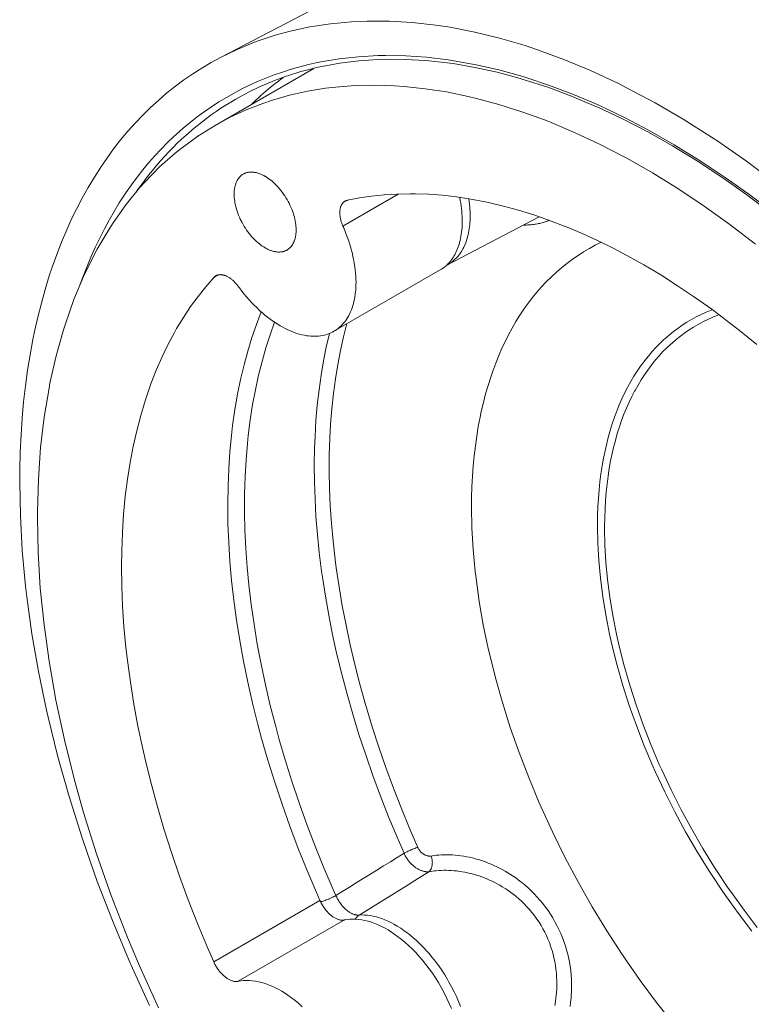
# Model space of a CAD drawing. Units: inches. Extents: x 0.5 to 16.1, y 0.5 to 11.2.
# Drawn here: x 12.3 to 12.9, y 7.8 to 8.7 of the extents above; entities that cross this region are included whole.
import ezdxf

# ---------------------------------------------------------------- set-up
doc = ezdxf.new("R2010")
doc.units = ezdxf.units.IN
doc.header["$MEASUREMENT"] = 0
doc.layers.add('art', color=7, linetype='Continuous', lineweight=0)

# ---------------------------------------------------------------- blocks, each defined once
blk = doc.blocks.new('Block_20')
at = {"layer": 'art', "color": 250, "lineweight": 20, "true_color": 0x231f20}
for p, q in [((12.45253, 8.63983), (12.57628, 8.70439)), ((12.53155, 8.63061), (12.44796, 8.58235)), ((12.47432, 8.60935), (12.47433, 8.60936)), ((12.60315, 8.52407), (12.5563, 8.49702)), ((12.7227, 8.50477), (12.6445, 8.46398)), ((12.44687, 8.4534), (12.45064, 8.45558)), ((12.63875, 8.45976), (12.54874, 8.40779)), ((12.53688, 7.92543), (12.44687, 7.87345)), ((12.5577, 7.90893), (12.46768, 7.85696))]:
    blk.add_line(p, q, dxfattribs=at)
for points in [[(12.45252, 8.63983), (12.46736, 8.64698), (12.48286, 8.65326), (12.49893, 8.65863), (12.51163, 8.66211), (12.52841, 8.66573), (12.54578, 8.66841), (12.5637, 8.6701), (12.57698, 8.6707), (12.59576, 8.67063), (12.61508, 8.66951), (12.63492, 8.66731), (12.6473, 8.66542), (12.66797, 8.66141), (12.68909, 8.65624), (12.71068, 8.64988), (12.7212, 8.64639), (12.74354, 8.63817), (12.76622, 8.62871), (12.78926, 8.61796), (12.79723, 8.61398), (12.82083, 8.6014), (12.84464, 8.58752), (12.86867, 8.5723), (12.87391, 8.56882), (12.89826, 8.55186), (12.92264, 8.53361)], [(12.28246, 8.28), (12.28253, 8.29072), (12.28291, 8.3055), (12.28358, 8.31997), (12.28455, 8.33414), (12.28581, 8.34803), (12.28736, 8.36162), (12.28918, 8.37493), (12.29128, 8.38796), (12.29365, 8.40072), (12.29504, 8.40753), (12.2978, 8.41978), (12.3008, 8.43171), (12.30405, 8.44334), (12.30753, 8.45467), (12.31002, 8.46216), (12.31388, 8.47297), (12.31796, 8.48348), (12.32226, 8.49368), (12.32677, 8.50359), (12.33052, 8.5113), (12.3354, 8.52067), (12.34046, 8.52974), (12.34572, 8.53851), (12.35116, 8.54698), (12.35623, 8.55438), (12.36203, 8.56232), (12.36801, 8.56997), (12.37415, 8.57733), (12.38045, 8.58439), (12.38677, 8.59101), (12.39343, 8.59755), (12.40026, 8.6038), (12.40724, 8.60977), (12.41436, 8.61545), (12.42162, 8.62084), (12.42912, 8.62601), (12.43678, 8.6309), (12.44459, 8.63551), (12.45252, 8.63983)], [(12.53758, 8.63609), (12.55329, 8.63873), (12.56953, 8.64052), (12.58624, 8.64145), (12.59228, 8.64156), (12.60953, 8.64127), (12.62725, 8.64006), (12.64542, 8.6379), (12.65045, 8.63714), (12.66921, 8.63374), (12.68838, 8.62933), (12.70797, 8.62389), (12.71124, 8.6229), (12.73133, 8.61621), (12.75175, 8.60846), (12.77253, 8.59959), (12.77376, 8.59903), (12.79495, 8.58894), (12.81637, 8.57772), (12.8371, 8.5659), (12.85904, 8.55237), (12.88112, 8.53767), (12.90035, 8.52399), (12.92276, 8.50699)], [(12.53834, 8.63223), (12.55376, 8.63505), (12.56971, 8.63704), (12.58614, 8.63817), (12.59219, 8.63836), (12.60917, 8.63828), (12.62661, 8.63728), (12.64453, 8.63535), (12.6497, 8.63463), (12.66822, 8.63145), (12.68716, 8.62727), (12.70652, 8.62207), (12.71003, 8.62103), (12.72992, 8.61457), (12.75014, 8.60705), (12.77073, 8.59843), (12.77228, 8.59774), (12.7933, 8.58787), (12.81455, 8.57688), (12.83548, 8.56508), (12.85728, 8.55176), (12.87922, 8.53728), (12.89869, 8.52354), (12.92099, 8.50673)], [(12.33285, 8.44542), (12.33584, 8.4536), (12.33921, 8.46222), (12.34274, 8.47062), (12.34641, 8.47881), (12.35022, 8.48679), (12.35418, 8.49455), (12.35827, 8.50209), (12.3625, 8.50942), (12.36685, 8.51654), (12.36795, 8.51827), (12.37248, 8.52515), (12.37715, 8.53185), (12.38195, 8.53834), (12.38688, 8.54463), (12.39192, 8.55072), (12.39708, 8.55659), (12.40234, 8.56226), (12.40771, 8.56772), (12.41318, 8.57296), (12.41536, 8.57497), (12.42103, 8.57997), (12.42684, 8.5848), (12.43278, 8.58945), (12.43883, 8.5939), (12.445, 8.59816), (12.45126, 8.60222), (12.45763, 8.60608), (12.46407, 8.60973), (12.4706, 8.61316), (12.47722, 8.6164), (12.484, 8.61946), (12.49091, 8.62234), (12.49795, 8.62504), (12.50512, 8.62754), (12.5124, 8.62984), (12.51978, 8.63195), (12.52726, 8.63384), (12.53481, 8.63553), (12.53758, 8.63609)], [(12.47432, 8.60935), (12.47638, 8.61041), (12.47963, 8.61204), (12.48291, 8.61362), (12.48621, 8.61515), (12.48952, 8.61662), (12.49287, 8.61805), (12.49624, 8.61944), (12.49965, 8.62078), (12.5031, 8.62207), (12.50657, 8.62332), (12.51008, 8.62453), (12.51362, 8.62568), (12.51718, 8.62679), (12.52077, 8.62784), (12.52438, 8.62885), (12.52802, 8.62981), (12.53167, 8.63072), (12.53535, 8.63158), (12.53834, 8.63223)], [(12.50588, 8.62289), (12.50375, 8.62134), (12.50165, 8.61976), (12.49956, 8.61816), (12.49894, 8.61768), (12.49686, 8.61605), (12.49481, 8.6144), (12.49276, 8.61272), (12.49073, 8.61101), (12.48871, 8.60928), (12.48671, 8.60753), (12.48472, 8.60575), (12.48274, 8.60395), (12.48078, 8.60212), (12.47911, 8.60053)], [(12.90589, 8.4816), (12.8841, 8.49834), (12.86234, 8.51395), (12.8617, 8.5144), (12.84014, 8.52878), (12.81873, 8.54201), (12.79747, 8.55413), (12.79467, 8.55565), (12.77377, 8.56644), (12.75317, 8.57611), (12.73283, 8.5847), (12.72785, 8.58666), (12.70801, 8.59388), (12.68855, 8.60005), (12.66943, 8.6052), (12.66255, 8.60683), (12.64404, 8.61061), (12.62595, 8.61342), (12.60829, 8.61529), (12.60011, 8.61586), (12.58307, 8.61638), (12.5665, 8.61603), (12.5504, 8.61481), (12.54165, 8.61378), (12.52618, 8.61125), (12.51117, 8.6079), (12.49667, 8.60377), (12.48837, 8.60098), (12.47441, 8.59553), (12.46092, 8.58931), (12.44796, 8.58235)], [(12.38109, 8.52576), (12.38203, 8.52711), (12.38517, 8.5315), (12.38837, 8.53581), (12.39164, 8.54004), (12.39496, 8.54418), (12.39833, 8.54823), (12.40176, 8.55219), (12.40525, 8.55605), (12.40878, 8.55983), (12.41236, 8.56351), (12.41599, 8.5671), (12.41966, 8.57059), (12.42337, 8.57398), (12.42511, 8.57553), (12.42892, 8.57881), (12.43279, 8.58202), (12.43673, 8.58515), (12.44072, 8.58819), (12.44476, 8.59115), (12.44886, 8.59403), (12.453, 8.59681), (12.45719, 8.59951), (12.46142, 8.60211), (12.46568, 8.60462), (12.46999, 8.60703), (12.47432, 8.60935)], [(12.44796, 8.58235), (12.43328, 8.57316), (12.41916, 8.56285), (12.4141, 8.55876), (12.40097, 8.54707), (12.38845, 8.53426), (12.38406, 8.52933), (12.3725, 8.51509), (12.3616, 8.49972), (12.35813, 8.49436), (12.34823, 8.47753), (12.33906, 8.45955), (12.33657, 8.45417), (12.32844, 8.4347), (12.32115, 8.41409), (12.31959, 8.40915), (12.31339, 8.38708), (12.30813, 8.36383), (12.30733, 8.35974), (12.30322, 8.33503), (12.30019, 8.30929), (12.29826, 8.28246), (12.29748, 8.25447), (12.29746, 8.24969), (12.29807, 8.22027), (12.29993, 8.19002), (12.30308, 8.15891), (12.30733, 8.12824), (12.31313, 8.0952), (12.32028, 8.06163), (12.32881, 8.0275), (12.33657, 8.00005), (12.34766, 7.96491), (12.3601, 7.92962), (12.37389, 7.89421), (12.38405, 7.87006), (12.40015, 7.83451)], [(12.49039, 8.47853), (12.4892, 8.47925), (12.48801, 8.48003), (12.48681, 8.48088), (12.48561, 8.4818), (12.48441, 8.48278), (12.48321, 8.48384), (12.48277, 8.48424), (12.48156, 8.4854), (12.48038, 8.48661), (12.47921, 8.48787), (12.47807, 8.4892), (12.47694, 8.49058), (12.47584, 8.49202), (12.47581, 8.49206), (12.47473, 8.49356), (12.47369, 8.4951), (12.4727, 8.49666), (12.47175, 8.49826), (12.47085, 8.49989), (12.4701, 8.50133), (12.46932, 8.50292), (12.46857, 8.50459), (12.46788, 8.50626), (12.46724, 8.50792), (12.46666, 8.50959), (12.46614, 8.51125), (12.46602, 8.51164), (12.46558, 8.51326), (12.4652, 8.51486), (12.46488, 8.51642), (12.46462, 8.51796), (12.46441, 8.51948), (12.46426, 8.52096), (12.4642, 8.52193), (12.46414, 8.52333), (12.46414, 8.52467), (12.46419, 8.52597), (12.4643, 8.52723), (12.46444, 8.52845), (12.46464, 8.52963), (12.46471, 8.52999), (12.46496, 8.53109), (12.46525, 8.53212), (12.46558, 8.5331), (12.46594, 8.53403), (12.46634, 8.5349), (12.46677, 8.53573), (12.46724, 8.53651), (12.46755, 8.53698), (12.46808, 8.5377), (12.46865, 8.53838), (12.46925, 8.53901), (12.46987, 8.53959), (12.4705, 8.54012), (12.47116, 8.54059), (12.47183, 8.541)], [(12.47183, 8.541), (12.47224, 8.54123), (12.47267, 8.54145), (12.47311, 8.54165), (12.47356, 8.54183), (12.47402, 8.542), (12.47449, 8.54215), (12.47497, 8.54229), (12.47546, 8.54241), (12.47581, 8.54248), (12.4763, 8.54257), (12.47681, 8.54264), (12.47732, 8.54269), (12.47785, 8.54272), (12.47839, 8.54274), (12.47894, 8.54274), (12.4795, 8.54272), (12.48007, 8.54268), (12.48035, 8.54266), (12.48093, 8.54259), (12.48152, 8.54251), (12.48211, 8.5424), (12.48272, 8.54227), (12.48333, 8.54213), (12.48396, 8.54196), (12.48459, 8.54177), (12.48523, 8.54155), (12.48527, 8.54154), (12.48592, 8.5413), (12.48658, 8.54105), (12.48724, 8.54076), (12.48791, 8.54046), (12.48859, 8.54014), (12.48927, 8.53979), (12.48996, 8.53941), (12.49039, 8.53917)], [(12.49039, 8.53917), (12.49158, 8.53845), (12.49278, 8.53766), (12.49397, 8.53682), (12.49517, 8.5359), (12.49637, 8.53492), (12.49758, 8.53386), (12.49801, 8.53346), (12.49922, 8.5323), (12.50041, 8.53109), (12.50157, 8.52983), (12.50272, 8.5285), (12.50384, 8.52712), (12.50494, 8.52568), (12.50498, 8.52564), (12.50606, 8.52414), (12.50709, 8.5226), (12.50808, 8.52104), (12.50903, 8.51944), (12.50994, 8.51781), (12.51069, 8.51636), (12.51146, 8.51478), (12.51221, 8.51311), (12.51291, 8.51144), (12.51355, 8.50978), (12.51413, 8.50811), (12.51465, 8.50645), (12.51476, 8.50606), (12.5152, 8.50444), (12.51559, 8.50284), (12.51591, 8.50128), (12.51617, 8.49974), (12.51637, 8.49822), (12.51652, 8.49674), (12.51659, 8.49577), (12.51664, 8.49437), (12.51664, 8.49303), (12.51659, 8.49172), (12.51649, 8.49047), (12.51634, 8.48925), (12.51614, 8.48807), (12.51607, 8.48771), (12.51582, 8.48661), (12.51553, 8.48557), (12.5152, 8.48459), (12.51484, 8.48367), (12.51444, 8.48279), (12.51401, 8.48197), (12.51355, 8.48119), (12.51323, 8.48072), (12.5127, 8.48), (12.51213, 8.47932), (12.51154, 8.47869), (12.51092, 8.47811), (12.51028, 8.47758), (12.50963, 8.47711), (12.50896, 8.47669)], [(12.56017, 8.51882), (12.57026, 8.52079), (12.58063, 8.52234), (12.59127, 8.52347), (12.60215, 8.52415), (12.61325, 8.52439), (12.61779, 8.52436), (12.62916, 8.52395), (12.64075, 8.52307), (12.65257, 8.52172), (12.66463, 8.51987), (12.67693, 8.51753), (12.6798, 8.51691), (12.6924, 8.51393), (12.70518, 8.51043), (12.71815, 8.5064), (12.73132, 8.50183), (12.7447, 8.4967), (12.74479, 8.49667), (12.75839, 8.49096), (12.77211, 8.48469), (12.78596, 8.47787), (12.79996, 8.47045), (12.8113, 8.46407), (12.8256, 8.45555), (12.83995, 8.44646), (12.85436, 8.43679), (12.86884, 8.42652), (12.8778, 8.41987), (12.8924, 8.40859), (12.90697, 8.39675)], [(12.65528, 8.52122), (12.65529, 8.52116), (12.65575, 8.51877), (12.65616, 8.51641), (12.6565, 8.5141), (12.65679, 8.51182), (12.65702, 8.50958), (12.6572, 8.50737), (12.65733, 8.5052), (12.65741, 8.50306), (12.65743, 8.50095), (12.65742, 8.49961), (12.65736, 8.4976), (12.65725, 8.49564), (12.6571, 8.49372), (12.6569, 8.49186), (12.65666, 8.49004), (12.65637, 8.48826), (12.65604, 8.48653), (12.65566, 8.48484), (12.65524, 8.48319), (12.65505, 8.48249), (12.65458, 8.48092), (12.65408, 8.47941), (12.65354, 8.47795), (12.65297, 8.47654), (12.65236, 8.47518), (12.65172, 8.47388), (12.65106, 8.47262), (12.65036, 8.47141), (12.64963, 8.47025), (12.64887, 8.46914), (12.64821, 8.46823), (12.64738, 8.46718), (12.64651, 8.46617), (12.64562, 8.4652), (12.6447, 8.46427), (12.64375, 8.4634), (12.64279, 8.46257), (12.6418, 8.46179), (12.6408, 8.46106), (12.63978, 8.46038), (12.63875, 8.45976)], [(12.6445, 8.46398), (12.64551, 8.46453), (12.64651, 8.46514), (12.6475, 8.46579), (12.64848, 8.46649), (12.64944, 8.46723), (12.65037, 8.46802), (12.65129, 8.46885), (12.65218, 8.46972), (12.65304, 8.47063), (12.65387, 8.47158), (12.65449, 8.47234), (12.65526, 8.47334), (12.656, 8.47438), (12.65671, 8.47547), (12.6574, 8.47661), (12.65806, 8.47779), (12.65869, 8.47902), (12.65929, 8.48029), (12.65987, 8.48162), (12.66041, 8.48299), (12.66092, 8.48441), (12.66114, 8.48505), (12.6616, 8.48654), (12.66203, 8.48807), (12.66242, 8.48964), (12.66278, 8.49125), (12.66309, 8.4929), (12.66337, 8.4946), (12.6636, 8.49634), (12.66379, 8.49813), (12.66394, 8.49997), (12.66403, 8.50131), (12.6641, 8.50324), (12.66414, 8.50521), (12.66412, 8.5072), (12.66406, 8.50923), (12.66395, 8.5113), (12.66379, 8.5134), (12.66358, 8.51554), (12.66331, 8.51772), (12.663, 8.51994), (12.66297, 8.52012)], [(12.5563, 8.49702), (12.55626, 8.49711), (12.55594, 8.49786), (12.55565, 8.4986), (12.55537, 8.49934), (12.55512, 8.50008), (12.55489, 8.50081), (12.55467, 8.50154), (12.55448, 8.50226), (12.55431, 8.50298), (12.55416, 8.50369), (12.55407, 8.50418), (12.55395, 8.50487), (12.55386, 8.50554), (12.55379, 8.5062), (12.55373, 8.50684), (12.5537, 8.50747), (12.55369, 8.50809), (12.55369, 8.5087), (12.55371, 8.50929), (12.55375, 8.50988), (12.55379, 8.51035), (12.55386, 8.51089), (12.55395, 8.51141), (12.55404, 8.5119), (12.55415, 8.51237), (12.55428, 8.51283), (12.55442, 8.51327), (12.55457, 8.51369), (12.55474, 8.51409), (12.55492, 8.51448), (12.55511, 8.51485), (12.5552, 8.51501), (12.55541, 8.51537), (12.55564, 8.51571), (12.55588, 8.51604), (12.55613, 8.51635), (12.55639, 8.51665), (12.55665, 8.51692), (12.55693, 8.51718), (12.55721, 8.51742), (12.5575, 8.51764), (12.55779, 8.51784), (12.55808, 8.51802)], [(12.55808, 8.51802), (12.55828, 8.51813), (12.55848, 8.51823), (12.55868, 8.51833), (12.55889, 8.51842), (12.5591, 8.5185), (12.55931, 8.51858), (12.55952, 8.51865), (12.55974, 8.51871), (12.55996, 8.51877), (12.56017, 8.51882)], [(12.54874, 8.40779), (12.54998, 8.40855), (12.55121, 8.40938), (12.5524, 8.41028), (12.55356, 8.41125), (12.55468, 8.41228), (12.55575, 8.41336), (12.55583, 8.41344), (12.55685, 8.41458), (12.55784, 8.41579), (12.55879, 8.41707), (12.5597, 8.41842), (12.56057, 8.41983), (12.56136, 8.42126), (12.56214, 8.4228), (12.56288, 8.42441), (12.56356, 8.42609), (12.5642, 8.42783), (12.56478, 8.42965), (12.56517, 8.431), (12.56566, 8.43294), (12.5661, 8.43495), (12.56647, 8.43702), (12.56679, 8.43917), (12.56705, 8.44139), (12.56714, 8.44239), (12.5673, 8.44473), (12.5674, 8.44712), (12.56742, 8.44955), (12.56737, 8.45204), (12.56725, 8.45458), (12.56706, 8.45717), (12.56679, 8.45982), (12.56643, 8.46253), (12.566, 8.4653), (12.56549, 8.46813), (12.56538, 8.46869), (12.56477, 8.4716), (12.56407, 8.47453), (12.5633, 8.47747), (12.56245, 8.48043), (12.56152, 8.4834), (12.56051, 8.48639), (12.55942, 8.4894), (12.55824, 8.49241), (12.55698, 8.49544), (12.5563, 8.49702)], [(12.70928, 8.49777), (12.70951, 8.49777), (12.71071, 8.49779), (12.71188, 8.49784), (12.71303, 8.4979), (12.71418, 8.49798), (12.7153, 8.49807), (12.71584, 8.49813), (12.71693, 8.49825), (12.71801, 8.49838), (12.71906, 8.49854), (12.7201, 8.4987), (12.72112, 8.49889), (12.72211, 8.49909), (12.72309, 8.4993), (12.72405, 8.49953), (12.72499, 8.49977), (12.7259, 8.50003), (12.72681, 8.5003), (12.72769, 8.50058), (12.72855, 8.50088), (12.7294, 8.50119), (12.73023, 8.50151), (12.73104, 8.50185)], [(12.50896, 8.47669), (12.50854, 8.47647), (12.50812, 8.47625), (12.50768, 8.47605), (12.50722, 8.47587), (12.50676, 8.4757), (12.50629, 8.47555), (12.50581, 8.47541), (12.50532, 8.47529), (12.50498, 8.47522), (12.50448, 8.47513), (12.50398, 8.47506), (12.50346, 8.47501), (12.50293, 8.47497), (12.50239, 8.47496), (12.50185, 8.47496), (12.50129, 8.47498), (12.50072, 8.47501), (12.50044, 8.47504), (12.49986, 8.47511), (12.49927, 8.47519), (12.49867, 8.4753), (12.49807, 8.47543), (12.49745, 8.47557), (12.49683, 8.47574), (12.4962, 8.47593), (12.49555, 8.47615), (12.49551, 8.47616), (12.49486, 8.4764), (12.4942, 8.47665), (12.49354, 8.47693), (12.49287, 8.47724), (12.4922, 8.47756), (12.49151, 8.47791), (12.49083, 8.47829), (12.49039, 8.47853)], [(12.66531, 8.25884), (12.66538, 8.26683), (12.66564, 8.276), (12.66609, 8.28498), (12.66672, 8.29377), (12.66754, 8.30237), (12.66853, 8.3108), (12.6697, 8.31904), (12.67104, 8.32712), (12.67255, 8.33502), (12.67357, 8.33983), (12.67534, 8.3474), (12.67725, 8.35476), (12.67932, 8.36194), (12.68154, 8.36893), (12.68332, 8.37411), (12.68578, 8.38076), (12.68838, 8.38721), (12.69111, 8.39348), (12.69398, 8.39956), (12.69663, 8.4048), (12.69973, 8.41052), (12.70295, 8.41606), (12.70629, 8.42141), (12.70974, 8.42658), (12.71328, 8.43152), (12.71697, 8.43634), (12.72076, 8.44098), (12.72466, 8.44543), (12.72866, 8.4497), (12.72889, 8.44994), (12.73301, 8.45403), (12.73725, 8.45796), (12.74158, 8.46171), (12.74601, 8.46528), (12.75053, 8.46867), (12.75516, 8.47189), (12.75992, 8.47496), (12.76026, 8.47517), (12.76513, 8.47806), (12.77008, 8.48076), (12.77511, 8.48329)], [(12.44687, 7.87345), (12.44154, 7.88567), (12.43312, 7.90589), (12.42522, 7.92605), (12.41784, 7.94615), (12.41098, 7.96616), (12.40464, 7.98608), (12.39882, 8.00589), (12.39351, 8.02558), (12.38871, 8.04516), (12.38671, 8.05396), (12.38269, 8.0731), (12.3792, 8.09195), (12.37622, 8.11053), (12.37375, 8.12885), (12.37249, 8.13978), (12.37083, 8.1575), (12.36965, 8.17485), (12.36895, 8.19186), (12.36872, 8.20854), (12.36886, 8.22142), (12.36944, 8.23729), (12.37045, 8.25273), (12.37189, 8.26778), (12.37375, 8.28244), (12.37599, 8.29657), (12.37862, 8.31029), (12.38162, 8.32357), (12.38498, 8.33642), (12.38871, 8.34885), (12.38957, 8.35151), (12.39369, 8.36337), (12.39813, 8.37476), (12.40288, 8.3857), (12.40793, 8.3962), (12.41327, 8.40627), (12.41545, 8.41011), (12.42121, 8.41964), (12.42726, 8.42874), (12.43356, 8.43741), (12.4401, 8.44563), (12.44687, 8.4534)], [(12.44687, 8.4534), (12.44702, 8.45357), (12.44718, 8.45373), (12.44734, 8.45388), (12.44751, 8.45403), (12.44768, 8.45417), (12.44786, 8.45431), (12.44804, 8.45445), (12.44823, 8.45458), (12.44842, 8.4547), (12.44861, 8.45481)], [(12.44861, 8.45481), (12.44891, 8.45498), (12.44923, 8.45513), (12.44956, 8.45527), (12.44991, 8.45539), (12.45027, 8.4555), (12.45064, 8.45559), (12.45103, 8.45567), (12.45142, 8.45573), (12.45183, 8.45577), (12.45224, 8.4558), (12.45265, 8.45581), (12.45284, 8.4558), (12.45326, 8.45578), (12.45368, 8.45574), (12.45411, 8.45569), (12.45455, 8.45561), (12.455, 8.45551), (12.45546, 8.45539), (12.45592, 8.45525), (12.4564, 8.45509), (12.45689, 8.4549), (12.45739, 8.45469), (12.45782, 8.45449), (12.45835, 8.45424), (12.45888, 8.45396), (12.45941, 8.45366), (12.45993, 8.45333), (12.46046, 8.45299), (12.46099, 8.45262), (12.46153, 8.45223), (12.46206, 8.45181), (12.4626, 8.45137), (12.46298, 8.45104), (12.46352, 8.45056), (12.46405, 8.45005), (12.46458, 8.44952), (12.46511, 8.44898), (12.46563, 8.44841), (12.46614, 8.44782), (12.46664, 8.44721), (12.46714, 8.44659), (12.46762, 8.44594), (12.46768, 8.44586)], [(12.46768, 8.44586), (12.46868, 8.44451), (12.47068, 8.4419), (12.47271, 8.43937), (12.47477, 8.43692), (12.47685, 8.43454), (12.47897, 8.43225), (12.48111, 8.43003), (12.48327, 8.42788), (12.48546, 8.42582), (12.48768, 8.42383), (12.48808, 8.42348), (12.49028, 8.42161), (12.49246, 8.41985), (12.49464, 8.41819), (12.4968, 8.41663), (12.49895, 8.41516), (12.50109, 8.41378), (12.50322, 8.4125), (12.50535, 8.4113), (12.50746, 8.41019), (12.50957, 8.40916), (12.51047, 8.40874), (12.51253, 8.40785), (12.51455, 8.40705), (12.51653, 8.40634), (12.51849, 8.40571), (12.52042, 8.40517), (12.52177, 8.40483), (12.52364, 8.40443), (12.52547, 8.4041), (12.52727, 8.40386), (12.52904, 8.40369), (12.53076, 8.40359), (12.53239, 8.40357), (12.53405, 8.40361), (12.53567, 8.40373), (12.53726, 8.40391), (12.5388, 8.40416), (12.5403, 8.40447), (12.54039, 8.4045), (12.54187, 8.40489), (12.54333, 8.40534), (12.54474, 8.40586), (12.54612, 8.40645), (12.54745, 8.40709), (12.54874, 8.40779)], [(12.48718, 8.42434), (12.48308, 8.41362), (12.47927, 8.40254), (12.47576, 8.39109), (12.47255, 8.37926), (12.46966, 8.36705), (12.46707, 8.35445), (12.46482, 8.34146), (12.4629, 8.32807), (12.46189, 8.31961), (12.46054, 8.30559), (12.45956, 8.29126), (12.45896, 8.2766), (12.45874, 8.26156), (12.45874, 8.26001), (12.45895, 8.24452), (12.45957, 8.22872), (12.4606, 8.2126), (12.462, 8.19671), (12.46387, 8.17992), (12.46616, 8.16291), (12.46889, 8.14569), (12.47206, 8.12826), (12.47568, 8.1106), (12.47976, 8.09271), (12.48429, 8.0746), (12.48748, 8.06274), (12.4928, 8.04422), (12.49856, 8.02565), (12.50476, 8.00702), (12.51139, 7.98835), (12.51846, 7.96963), (12.52598, 7.95088), (12.53394, 7.93211), (12.53688, 7.92543)], [(12.86935, 8.4262), (12.86826, 8.42577), (12.86398, 8.42399), (12.85977, 8.42207), (12.85564, 8.42), (12.8516, 8.41778), (12.84766, 8.41544), (12.84381, 8.41295), (12.84003, 8.41031), (12.83632, 8.40753), (12.83271, 8.40459), (12.82918, 8.40152), (12.82831, 8.40073), (12.8249, 8.39749), (12.82157, 8.3941), (12.81833, 8.39056), (12.81517, 8.38686), (12.81211, 8.38302), (12.81152, 8.38226), (12.80858, 8.37825), (12.80572, 8.37409), (12.80296, 8.36977), (12.8003, 8.3653), (12.79774, 8.36067), (12.7975, 8.36023), (12.79505, 8.35544), (12.79271, 8.35049), (12.79048, 8.34538), (12.78835, 8.34012), (12.78642, 8.33492), (12.78452, 8.32934), (12.78274, 8.32361), (12.78109, 8.31771), (12.77956, 8.31166), (12.77841, 8.30663), (12.77711, 8.30025), (12.77595, 8.29374), (12.77493, 8.28709), (12.77406, 8.28028), (12.77333, 8.27333), (12.77275, 8.26622), (12.77233, 8.25895), (12.77206, 8.25153), (12.77194, 8.24395), (12.77194, 8.24249)], [(12.87509, 8.42186), (12.8739, 8.42141), (12.86966, 8.4197), (12.86549, 8.41784), (12.8614, 8.41584), (12.8574, 8.41369), (12.8535, 8.41142), (12.84968, 8.40901), (12.84593, 8.40644), (12.84226, 8.40373), (12.83867, 8.40088), (12.83517, 8.39789), (12.83422, 8.39704), (12.83084, 8.39388), (12.82754, 8.39057), (12.82432, 8.3871), (12.82119, 8.38349), (12.81815, 8.37974), (12.81749, 8.37888), (12.81457, 8.37496), (12.81174, 8.37089), (12.809, 8.36666), (12.80636, 8.36228), (12.80382, 8.35775), (12.80351, 8.35718), (12.80109, 8.35248), (12.79876, 8.34763), (12.79655, 8.34262), (12.79444, 8.33745), (12.79247, 8.3322), (12.79058, 8.32671), (12.78881, 8.32108), (12.78717, 8.31529), (12.78565, 8.30933), (12.78448, 8.30423), (12.78319, 8.29796), (12.78203, 8.29155), (12.78102, 8.285), (12.78015, 8.2783), (12.77943, 8.27146), (12.77885, 8.26446), (12.77842, 8.25731), (12.77815, 8.25), (12.77803, 8.24253), (12.77803, 8.24075)], [(12.55038, 7.92969), (12.5481, 7.93484), (12.54024, 7.95322), (12.53282, 7.97159), (12.52582, 7.98992), (12.51926, 8.00822), (12.51312, 8.02647), (12.50741, 8.04468), (12.50212, 8.06283), (12.49937, 8.07289), (12.4948, 8.09069), (12.49069, 8.10826), (12.48702, 8.12562), (12.48379, 8.14276), (12.481, 8.15969), (12.47862, 8.17642), (12.47666, 8.19295), (12.47524, 8.20782), (12.47408, 8.22372), (12.47333, 8.2393), (12.47297, 8.25459), (12.47297, 8.25529), (12.47302, 8.27017), (12.47345, 8.28469), (12.47425, 8.29888), (12.47542, 8.31278), (12.47613, 8.31954), (12.47781, 8.33286), (12.47983, 8.34579), (12.48217, 8.35834), (12.48483, 8.37052), (12.48779, 8.38233), (12.49106, 8.39377), (12.49462, 8.40485), (12.49846, 8.41557)], [(12.61975, 7.97046), (12.61311, 7.98584), (12.60593, 8.00326), (12.59916, 8.02066), (12.59277, 8.03803), (12.58678, 8.05536), (12.58118, 8.07264), (12.57597, 8.08988), (12.57547, 8.09161), (12.57072, 8.10865), (12.56639, 8.12551), (12.56247, 8.14219), (12.55895, 8.15871), (12.55582, 8.17505), (12.55309, 8.19123), (12.55074, 8.20725), (12.54981, 8.21434), (12.54804, 8.22988), (12.54665, 8.2451), (12.54564, 8.26004), (12.545, 8.27469), (12.54472, 8.28908), (12.5448, 8.30321), (12.54523, 8.3171), (12.54588, 8.32899), (12.54693, 8.34219), (12.5483, 8.35504), (12.54998, 8.36755), (12.55197, 8.37971), (12.55425, 8.39155), (12.55683, 8.40307), (12.5597, 8.41428)], [(12.60811, 7.96542), (12.60223, 7.97898), (12.59499, 7.99647), (12.58814, 8.01393), (12.58168, 8.03136), (12.57561, 8.04875), (12.56992, 8.06611), (12.56463, 8.08341), (12.55983, 8.10026), (12.55536, 8.11722), (12.5513, 8.13402), (12.54763, 8.15065), (12.54436, 8.16711), (12.54148, 8.18342), (12.53899, 8.19956), (12.53829, 8.20452), (12.53632, 8.22024), (12.53473, 8.23566), (12.53352, 8.2508), (12.53268, 8.26566), (12.53221, 8.28026), (12.53208, 8.29461), (12.53232, 8.30872), (12.53269, 8.31863), (12.5335, 8.33212), (12.53463, 8.34526), (12.53608, 8.35806), (12.53784, 8.37052), (12.5399, 8.38267), (12.54227, 8.3945), (12.54492, 8.40602)], [(12.28246, 8.28), (12.283, 8.25141), (12.28466, 8.22201), (12.28747, 8.19176), (12.28851, 8.18276), (12.29285, 8.15138), (12.29839, 8.11939), (12.30515, 8.08678), (12.30653, 8.08069), (12.31479, 8.04728), (12.32427, 8.01352), (12.335, 7.9794), (12.33612, 7.97603), (12.34824, 7.94154), (12.36155, 7.90698), (12.37607, 7.87238), (12.37663, 7.87111), (12.39239, 7.8365)], [(12.66531, 8.25884), (12.66565, 8.24117), (12.66668, 8.22299), (12.66841, 8.2043), (12.6691, 8.19834), (12.67181, 8.17894), (12.67525, 8.15916), (12.67946, 8.13896), (12.68041, 8.13481), (12.68557, 8.11407), (12.69147, 8.09317), (12.69813, 8.07212), (12.70555, 8.05093), (12.71373, 8.02963), (12.72269, 8.00823), (12.72435, 8.00444), (12.73422, 7.98294), (12.74473, 7.96169), (12.75588, 7.94072), (12.76765, 7.92003), (12.78004, 7.89967), (12.79303, 7.87964), (12.79321, 7.87936), (12.79484, 7.87694), (12.8083, 7.8576), (12.82213, 7.8389), (12.83632, 7.82087)], [(12.77194, 8.24249), (12.77222, 8.22816), (12.77305, 8.21351), (12.77445, 8.1985), (12.77643, 8.18313), (12.77902, 8.1674), (12.78222, 8.15127), (12.7845, 8.14121), (12.78874, 8.12445), (12.79357, 8.1076), (12.79901, 8.09067), (12.80505, 8.07364), (12.81171, 8.05654), (12.81898, 8.03936), (12.82099, 8.03485), (12.82906, 8.01759), (12.83765, 8.00054), (12.84674, 7.98373), (12.85633, 7.96716), (12.8664, 7.95087), (12.86744, 7.94925), (12.87804, 7.93328), (12.88055, 7.92963), (12.89152, 7.91431), (12.90277, 7.89953)], [(12.77803, 8.24075), (12.77829, 8.22666), (12.77911, 8.21224), (12.78049, 8.19748), (12.78244, 8.18236), (12.78499, 8.16688), (12.78814, 8.15102), (12.79043, 8.14091), (12.79462, 8.12442), (12.79938, 8.10784), (12.80474, 8.09117), (12.81069, 8.07443), (12.81725, 8.0576), (12.82442, 8.0407), (12.82649, 8.03607), (12.83445, 8.01909), (12.84291, 8.00232), (12.85188, 7.98579), (12.86132, 7.9695), (12.87125, 7.95349), (12.8724, 7.9517), (12.88284, 7.93601), (12.88548, 7.93219), (12.89629, 7.91716), (12.90737, 7.90265)], [(12.61975, 7.97046), (12.61894, 7.97021), (12.61809, 7.96993), (12.61722, 7.96961), (12.61631, 7.96927), (12.61534, 7.96888), (12.61432, 7.96846), (12.61391, 7.96828), (12.61369, 7.96818), (12.61263, 7.96771), (12.61163, 7.96725), (12.61069, 7.96679), (12.60979, 7.96633), (12.60893, 7.96588), (12.60811, 7.96542)], [(12.63114, 7.96313), (12.63079, 7.96308), (12.63042, 7.96305), (12.63005, 7.96303), (12.62967, 7.96304), (12.62928, 7.96306), (12.62889, 7.9631), (12.62849, 7.96316), (12.62808, 7.96324), (12.62767, 7.96334), (12.62726, 7.96346), (12.62684, 7.9636), (12.62643, 7.96376), (12.62601, 7.96394), (12.6256, 7.96414), (12.62519, 7.96435), (12.62479, 7.96459), (12.62468, 7.96465), (12.62429, 7.96491), (12.62391, 7.96518), (12.62353, 7.96547), (12.62317, 7.96578), (12.62281, 7.9661), (12.62247, 7.96644), (12.62213, 7.96679), (12.62181, 7.96716), (12.6215, 7.96755), (12.6212, 7.96795), (12.62091, 7.96836), (12.62064, 7.96879), (12.62038, 7.96923), (12.62013, 7.96967), (12.61991, 7.97013), (12.61975, 7.97046)], [(12.55038, 7.92969), (12.55615, 7.93327), (12.56192, 7.93684), (12.56769, 7.94042), (12.57347, 7.94399), (12.57924, 7.94756), (12.58501, 7.95114), (12.59079, 7.95471), (12.59656, 7.95828), (12.60233, 7.96185), (12.60811, 7.96542)], [(12.62925, 7.94981), (12.62876, 7.94977), (12.62826, 7.94975), (12.62776, 7.94975), (12.62725, 7.94978), (12.62672, 7.94982), (12.6262, 7.94988), (12.62566, 7.94997), (12.62511, 7.95008), (12.62456, 7.95021), (12.62399, 7.95037), (12.62342, 7.95055), (12.62285, 7.95075), (12.62227, 7.95098), (12.62168, 7.95123), (12.62108, 7.95151), (12.62049, 7.95181), (12.61989, 7.95213), (12.61929, 7.95248), (12.61869, 7.95286), (12.6181, 7.95325), (12.61751, 7.95367), (12.61693, 7.9541), (12.61636, 7.95456), (12.61579, 7.95503), (12.61524, 7.95553), (12.6147, 7.95604), (12.61416, 7.95658), (12.61363, 7.95714), (12.61311, 7.95772), (12.61259, 7.95833), (12.61216, 7.95886), (12.61192, 7.95915), (12.61142, 7.95982), (12.61094, 7.96049), (12.61047, 7.96117), (12.61003, 7.96187), (12.6096, 7.96257), (12.6092, 7.96327), (12.60881, 7.96399), (12.60845, 7.9647), (12.60811, 7.96542)], [(12.63114, 7.96313), (12.63118, 7.96303), (12.63136, 7.96247), (12.63152, 7.96192), (12.63166, 7.96137), (12.63178, 7.96081), (12.63188, 7.96027), (12.63196, 7.95972), (12.63202, 7.95917), (12.63206, 7.95863), (12.63209, 7.95809), (12.6321, 7.95755), (12.63208, 7.95701), (12.63205, 7.95648), (12.632, 7.95595), (12.63194, 7.95542), (12.63186, 7.95498), (12.63177, 7.95448), (12.63166, 7.95401), (12.63154, 7.95357), (12.6314, 7.95314), (12.63125, 7.95274), (12.6311, 7.95235), (12.63093, 7.95199), (12.63075, 7.95165), (12.63056, 7.95133), (12.63037, 7.95104), (12.63016, 7.95076), (12.62995, 7.95049), (12.62972, 7.95025), (12.62949, 7.95002), (12.62925, 7.94981)], [(12.7078, 7.9407), (12.70704, 7.9413), (12.7049, 7.94294), (12.70272, 7.94453), (12.7005, 7.94606), (12.69826, 7.94753), (12.69598, 7.94895), (12.69368, 7.95031), (12.69136, 7.9516), (12.68901, 7.95284), (12.68664, 7.95402), (12.68426, 7.95514), (12.68185, 7.95619), (12.67944, 7.95718), (12.67701, 7.9581), (12.67456, 7.95896), (12.67211, 7.95976), (12.66966, 7.9605), (12.66848, 7.96082), (12.66602, 7.96146), (12.66357, 7.96203), (12.66112, 7.96253), (12.65869, 7.96296), (12.65626, 7.96333), (12.65386, 7.96364), (12.65147, 7.96387), (12.64911, 7.96404), (12.64676, 7.96415), (12.64445, 7.96419), (12.64216, 7.96417), (12.63989, 7.96408), (12.63766, 7.96394), (12.63546, 7.96373), (12.63328, 7.96346), (12.63114, 7.96313)], [(12.57003, 7.91309), (12.57595, 7.91677), (12.58187, 7.92044), (12.58779, 7.92411), (12.59371, 7.92779), (12.59964, 7.93146), (12.60556, 7.93513), (12.61148, 7.9388), (12.6174, 7.94247), (12.62333, 7.94614), (12.62925, 7.94981)], [(12.70013, 7.93114), (12.69821, 7.93257), (12.69624, 7.93396), (12.69424, 7.9353), (12.69334, 7.93588), (12.69128, 7.93715), (12.6892, 7.93837), (12.68709, 7.93954), (12.68495, 7.94066), (12.68278, 7.94172), (12.6806, 7.94274), (12.67839, 7.94369), (12.67616, 7.94459), (12.67392, 7.94543), (12.67166, 7.94622), (12.66939, 7.94695), (12.66711, 7.94761), (12.66482, 7.94823), (12.66432, 7.94835), (12.66203, 7.94889), (12.65974, 7.94937), (12.65745, 7.94978), (12.65517, 7.95014), (12.65291, 7.95044), (12.65065, 7.95067), (12.64841, 7.95085), (12.64619, 7.95096), (12.64399, 7.95102), (12.64181, 7.95102), (12.63965, 7.95096), (12.63752, 7.95084), (12.63541, 7.95067), (12.63333, 7.95044), (12.63128, 7.95015), (12.62925, 7.94981)], [(12.74877, 7.8355), (12.74928, 7.83907), (12.74967, 7.8427), (12.74986, 7.84503), (12.75006, 7.84874), (12.75013, 7.85245), (12.75011, 7.85497), (12.74998, 7.85869), (12.74972, 7.8624), (12.74934, 7.86611), (12.74884, 7.86979), (12.74821, 7.87348), (12.74747, 7.87714), (12.74683, 7.87985), (12.74587, 7.88347), (12.74479, 7.88705), (12.7436, 7.89059), (12.74229, 7.89409), (12.74087, 7.89753), (12.73935, 7.90091), (12.73771, 7.90423), (12.73597, 7.90747), (12.73413, 7.91066), (12.73217, 7.9138), (12.7301, 7.91688), (12.72792, 7.91991), (12.72563, 7.92287), (12.72325, 7.92576), (12.72077, 7.92857), (12.71879, 7.93068), (12.71616, 7.93333), (12.71344, 7.93589), (12.71065, 7.93835), (12.7078, 7.9407)], [(12.53878, 7.92463), (12.53961, 7.9249), (12.54046, 7.92519), (12.54135, 7.92551), (12.54227, 7.92587), (12.54325, 7.92626), (12.54429, 7.9267), (12.5446, 7.92684), (12.54472, 7.92689), (12.5458, 7.92737), (12.54681, 7.92784), (12.54777, 7.92831), (12.54868, 7.92877), (12.54954, 7.92923), (12.55038, 7.92969)], [(12.57003, 7.91309), (12.56959, 7.91307), (12.56914, 7.91306), (12.56869, 7.91308), (12.56823, 7.91312), (12.56777, 7.91318), (12.56729, 7.91325), (12.56681, 7.91336), (12.56632, 7.91348), (12.56583, 7.91363), (12.56532, 7.9138), (12.56481, 7.91399), (12.56429, 7.91421), (12.56377, 7.91446), (12.56323, 7.91473), (12.56269, 7.91502), (12.56214, 7.91535), (12.56159, 7.9157), (12.56103, 7.91608), (12.56046, 7.91648), (12.5599, 7.91691), (12.55933, 7.91737), (12.55923, 7.91746), (12.55866, 7.91794), (12.55811, 7.91845), (12.55757, 7.91897), (12.55704, 7.91951), (12.55652, 7.92007), (12.556, 7.92065), (12.5555, 7.92125), (12.55499, 7.92188), (12.55449, 7.92254), (12.55421, 7.92292), (12.55416, 7.92299), (12.55367, 7.9237), (12.55319, 7.92442), (12.55273, 7.92516), (12.55229, 7.9259), (12.55186, 7.92665), (12.55146, 7.9274), (12.55108, 7.92816), (12.55072, 7.92893), (12.55038, 7.92969)], [(12.73575, 7.83633), (12.73632, 7.83956), (12.73679, 7.84283), (12.73702, 7.84487), (12.73725, 7.84734), (12.73745, 7.85067), (12.73755, 7.85399), (12.73754, 7.85732), (12.73741, 7.86063), (12.73717, 7.86392), (12.73683, 7.86714), (12.73638, 7.8704), (12.73582, 7.87363), (12.73514, 7.87684), (12.73437, 7.88), (12.73349, 7.88313), (12.73335, 7.88358), (12.73235, 7.88667), (12.73125, 7.88972), (12.73004, 7.89273), (12.72873, 7.89568), (12.72732, 7.89858), (12.72583, 7.90143), (12.72423, 7.90422), (12.72253, 7.90695), (12.72074, 7.90964), (12.71885, 7.91226), (12.71687, 7.91482), (12.71654, 7.91524), (12.71446, 7.91772), (12.7123, 7.92012), (12.71004, 7.92247), (12.7077, 7.92474), (12.70527, 7.92694), (12.70276, 7.92906), (12.70019, 7.9311), (12.70013, 7.93114)], [(12.53688, 7.92543), (12.53724, 7.92465), (12.53762, 7.92387), (12.53802, 7.92309), (12.53845, 7.92232), (12.53889, 7.92155), (12.53936, 7.92079), (12.53985, 7.92003), (12.54036, 7.91929), (12.54088, 7.91856), (12.54107, 7.91831), (12.54157, 7.91764), (12.5421, 7.91699), (12.54262, 7.91637), (12.54315, 7.91578), (12.54368, 7.91521), (12.54423, 7.91466), (12.54477, 7.91414), (12.54533, 7.91363), (12.5459, 7.91315), (12.54649, 7.91268), (12.54661, 7.91258), (12.5472, 7.91214), (12.54778, 7.91173), (12.54836, 7.91134), (12.54894, 7.91098), (12.5495, 7.91066), (12.55006, 7.91035), (12.55062, 7.91008), (12.55116, 7.90984), (12.55169, 7.90962), (12.55221, 7.90942), (12.55272, 7.90926), (12.55322, 7.90912), (12.55371, 7.909), (12.55419, 7.9089), (12.55466, 7.90883), (12.55512, 7.90878), (12.55557, 7.90876), (12.55601, 7.90875), (12.55645, 7.90877), (12.55687, 7.9088), (12.55729, 7.90886), (12.5577, 7.90893)], [(12.56694, 7.90962), (12.56712, 7.90995), (12.56734, 7.91032), (12.56757, 7.91067), (12.56775, 7.91093), (12.568, 7.91126), (12.56827, 7.91157), (12.56854, 7.91187), (12.56883, 7.91215), (12.56912, 7.91242), (12.56942, 7.91266), (12.56972, 7.91289), (12.57003, 7.91309)], [(12.65599, 7.8356), (12.65432, 7.83979), (12.6525, 7.84397), (12.65054, 7.84813), (12.64844, 7.85225), (12.6462, 7.85634), (12.64562, 7.85737), (12.64502, 7.85839), (12.6426, 7.86238), (12.64008, 7.86626), (12.63746, 7.87003), (12.63475, 7.87369), (12.63195, 7.87724), (12.62906, 7.88067), (12.62748, 7.88247), (12.62455, 7.88562), (12.6216, 7.88861), (12.61863, 7.89142), (12.61563, 7.89406), (12.61262, 7.89655), (12.60958, 7.89887), (12.6083, 7.89979), (12.6053, 7.90185), (12.60232, 7.90373), (12.59937, 7.90543), (12.59759, 7.90638), (12.59475, 7.90778), (12.59196, 7.909), (12.58919, 7.91006), (12.58737, 7.91069), (12.58469, 7.91148), (12.58207, 7.91212), (12.57952, 7.9126), (12.57703, 7.91294), (12.57463, 7.91313), (12.57229, 7.91318), (12.57003, 7.91309)], [(12.5577, 7.90893), (12.55986, 7.90932), (12.5621, 7.90957), (12.56443, 7.90968), (12.56682, 7.90965), (12.5673, 7.90963), (12.56977, 7.90943), (12.5723, 7.90908), (12.5749, 7.90857), (12.57758, 7.90791), (12.5777, 7.90787), (12.58045, 7.90703), (12.58326, 7.90602), (12.58612, 7.90484), (12.58857, 7.90371), (12.59153, 7.90219), (12.59453, 7.9005), (12.59756, 7.89862), (12.59959, 7.89726), (12.6027, 7.89505), (12.60579, 7.89266), (12.60887, 7.89011), (12.61193, 7.88738), (12.61498, 7.88447), (12.618, 7.88138), (12.62078, 7.87836), (12.62377, 7.8749), (12.62667, 7.87133), (12.62947, 7.86763), (12.63219, 7.86381), (12.63481, 7.85987), (12.63733, 7.85582), (12.63875, 7.85341), (12.64014, 7.85096), (12.64238, 7.84676), (12.64448, 7.84252), (12.64643, 7.83826), (12.64823, 7.83398)], [(12.46768, 7.85696), (12.46727, 7.85689), (12.46686, 7.85683), (12.46643, 7.8568), (12.466, 7.85678), (12.46556, 7.85679), (12.46511, 7.85681), (12.46465, 7.85686), (12.46418, 7.85693), (12.4637, 7.85703), (12.46321, 7.85715), (12.46271, 7.85729), (12.46219, 7.85745), (12.46167, 7.85765), (12.46114, 7.85787), (12.4606, 7.85811), (12.46005, 7.85838), (12.45949, 7.85869), (12.45892, 7.85902), (12.45835, 7.85937), (12.45777, 7.85976), (12.45718, 7.86017), (12.4566, 7.86061), (12.45647, 7.86071), (12.45589, 7.86118), (12.45532, 7.86166), (12.45476, 7.86217), (12.45421, 7.86269), (12.45367, 7.86324), (12.45314, 7.86381), (12.45261, 7.8644), (12.45208, 7.86502), (12.45156, 7.86567), (12.45105, 7.86634), (12.45087, 7.86659), (12.45034, 7.86732), (12.44984, 7.86806), (12.44935, 7.86882), (12.44888, 7.86958), (12.44843, 7.87035), (12.44801, 7.87112), (12.4476, 7.8719), (12.44722, 7.87268), (12.44687, 7.87345)], [(12.52192, 7.83541), (12.51886, 7.83814), (12.51578, 7.84069), (12.51268, 7.84308), (12.50957, 7.84529), (12.50754, 7.84665), (12.50451, 7.84853), (12.50152, 7.85022), (12.49855, 7.85174), (12.4961, 7.85287), (12.49324, 7.85405), (12.49044, 7.85506), (12.48768, 7.8559), (12.48756, 7.85594), (12.48489, 7.8566), (12.48228, 7.85711), (12.47975, 7.85746), (12.47729, 7.85766), (12.47681, 7.85768), (12.47441, 7.85771), (12.47209, 7.8576), (12.46984, 7.85735), (12.46768, 7.85696)]]:
    blk.add_lwpolyline(points, dxfattribs=at)
for points in [[(12.64419, 8.46382), (12.64429, 8.46387), (12.64439, 8.46393), (12.6445, 8.46398)], [(12.53743, 7.92425), (12.53756, 7.92429), (12.53769, 7.92432), (12.53782, 7.92435)], [(12.53782, 7.92435), (12.53814, 7.92444), (12.53846, 7.92453), (12.53878, 7.92463)]]:
    blk.add_open_spline(points, degree=3, dxfattribs=at)
blk = doc.blocks.new('Block_19')
at = {"layer": 'art'}
blk.add_blockref('Block_20', (0, 0), dxfattribs=at)

msp = doc.modelspace()

# ---------------------------------------------------------------- block references
at = {"layer": 'art'}
msp.add_blockref('Block_19', (0, 0), dxfattribs=at)

doc.saveas('drawing.dxf')
